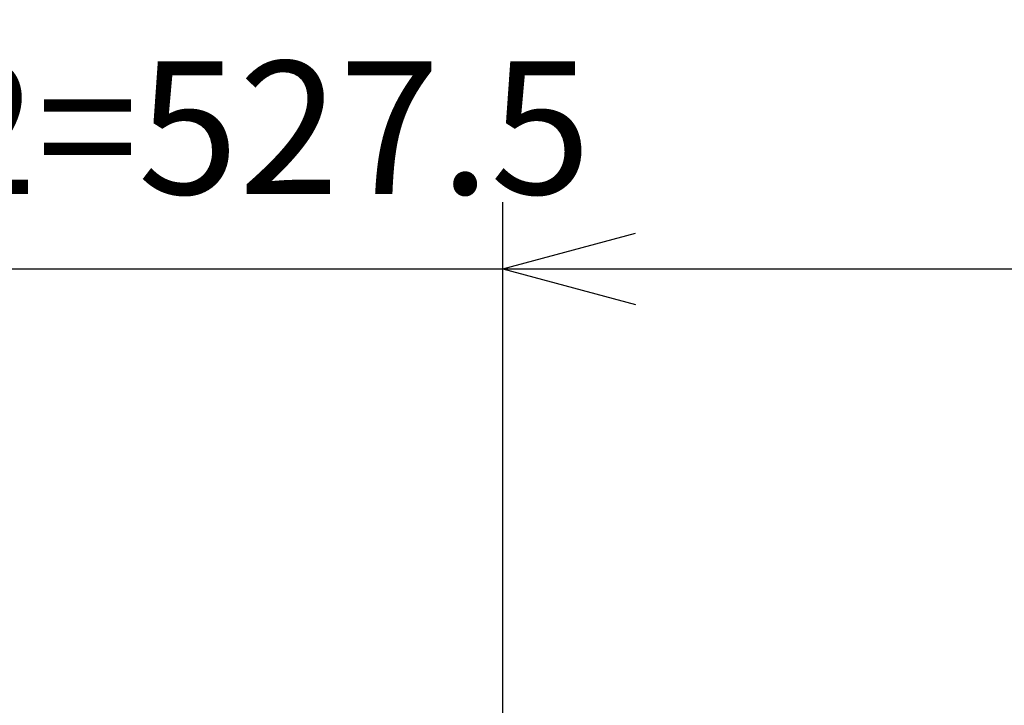
# Model space of a CAD drawing. Units: millimetres. Extents: x 7592 to 16342, y -18497 to -12557.
# Drawn here: x 8748 to 9044, y -14108 to -13902 of the extents above; entities that cross this region are included whole.
import ezdxf

# ---------------------------------------------------------------- set-up
doc = ezdxf.new("R2010")
doc.units = ezdxf.units.MM
doc.layers.add('1', color=7, linetype='Continuous')
doc.styles.add('CONVERTER_11', font='txt.shx', dxfattribs={"width": 0.9})
doc.dimstyles.new('ME10_DIM_67', dxfattribs={"dimtxt": 40, "dimasz": 40, "dimexe": 20, "dimexo": 0, "dimgap": 22.446689, "dimtad": 1, "dimdsep": 46, "dimtxsty": 'CONVERTER_11', "dimblk1": 'OPEN30', "dimblk2": 'OPEN30', "dimsah": 1, "dimcen": 0.09, "dimclrd": 2, "dimclre": 2, "dimclrt": 2, "dimadec": 0, "dimazin": 0, "dimtfac": 1, "dimtdec": 4, "dimtix": 1, "dimtmove": 0, "dimatfit": 3, "dimfxl": 1, "dimtolj": 1, "dimtzin": 0, "dimarcsym": 0})

# ---------------------------------------------------------------- blocks, each defined once
blk = doc.blocks.new('*D173')
at = {"layer": '1', "color": 2, "linetype": 'Continuous'}
for p, q in [((8893.46, -14113.33), (8893.46, -13957.08)), ((9420.96, -14194.1), (9420.96, -13957.08)), ((8243.21, -13977.08), (8893.46, -13977.08)), ((8893.46, -13977.08), (9420.96, -13977.08))]:
    blk.add_line(p, q, dxfattribs=at)
at = {"layer": '1', "color": 2}
for p, q in [((8893.46, -13977.08), (8933.46, -13966.36)), ((9420.96, -13977.08), (9380.96, -13966.36)), ((8893.46, -13977.08), (8933.46, -13987.8)), ((9420.96, -13977.08), (9380.96, -13987.8))]:
    blk.add_line(p, q, dxfattribs=at)
at = {"layer": '1', "color": 2, "insert": (8309.61, -13954.63), "char_height": 40, "attachment_point": 7, "rotation": 0.0001, "line_spacing_factor": 0.60024, "style": 'CONVERTER_11'}
blk.add_mtext('\\C2;受け金具=DW-302=\\C2;527.5', dxfattribs=at)
blk = doc.blocks.new('_Open30')
at = {"color": 0, "linetype": 'ByBlock', "lineweight": -2}
for p, q in [((-1, 0.267949), (0, 0)), ((0, 0), (-1, -0.267949)), ((0, 0), (-1, 0))]:
    blk.add_line(p, q, dxfattribs=at)

msp = doc.modelspace()

# ---------------------------------------------------------------- dimensions: what is measured, and where the dimension line sits
at = {"layer": '1'}
dim = msp.add_linear_dim(base=(8893.46, -13977.077), p1=(9420.96, -14194.105), p2=(8893.46, -14113.332), dimstyle='ME10_DIM_67', override={"dimpost": '受け金具=DW-302=<>'}, dxfattribs=at)
dim.commit()
dim.dimension.update_dxf_attribs({"geometry": '*D173', "text_midpoint": (8545.71, -13934.63), "text_rotation": 0.00014})

doc.saveas('drawing.dxf')
